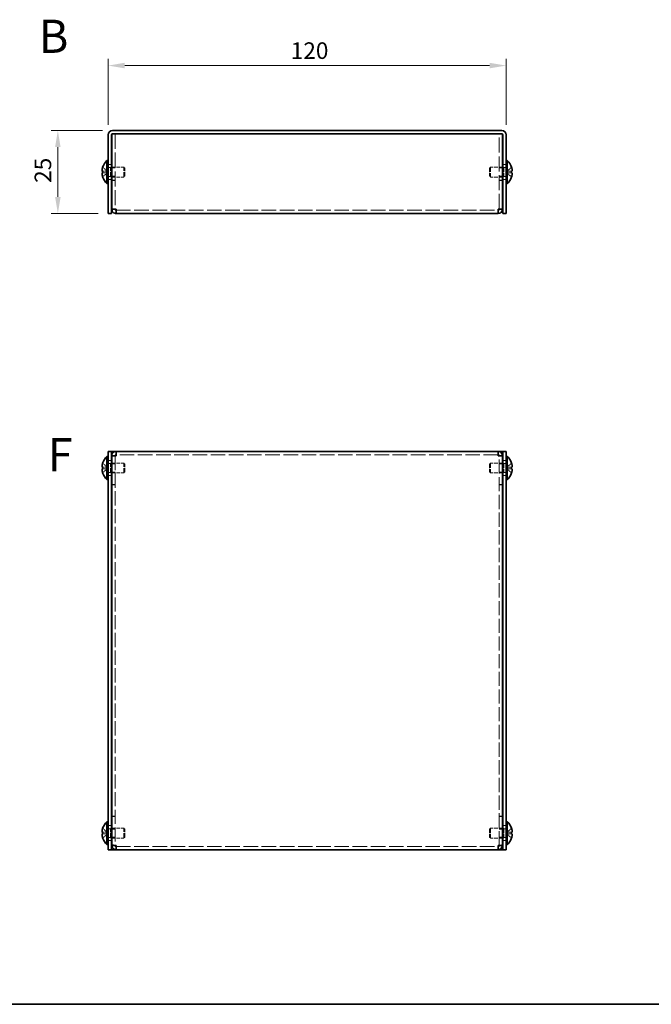
# Model space of a CAD drawing. Units: millimetres. Extents: x 29 to 2395, y 16 to 578.
# Drawn here: x 211 to 402, y 16 to 313 of the extents above; entities that cross this region are included whole.
import ezdxf
from ezdxf.enums import TextEntityAlignment as Align

# ---------------------------------------------------------------- set-up
doc = ezdxf.new("R2010")
doc.units = ezdxf.units.MM
doc.header["$LTSCALE"] = 2
doc.linetypes.add('DASHED', pattern=[0.2067, 0.1654, -0.0413])
doc.layers.get('Defpoints').update_dxf_attribs({"lineweight": 25})
for name, color, linetype, lineweight in [('Border (ISO)', 7, 'Continuous', 35), ('Dimension (ISO)', 7, 'Continuous', 18), ('Dimension (ISO) @ 1', 7, 'Continuous', 18), ('Hidden (ISO)', 7, 'DASHED', 18), ('Symbol (ISO)', 7, 'Continuous', 18), ('Visible (ISO)', 7, 'Continuous', 35)]:
    doc.layers.add(name, color=color, linetype=linetype, lineweight=lineweight)
doc.styles.add('Note Text (TK)', font='txt')
doc.styles.add('文字スタイル77', font='arialbd.ttf')
doc.dimstyles.new('Default - Method 1b (TK)', dxfattribs={"dimscale": 2, "dimtxt": 2.5, "dimasz": 2.5, "dimexe": 1, "dimexo": 1.5, "dimgap": 1, "dimtad": 1, "dimtoh": 1, "dimrnd": 1e-08, "dimdsep": 46, "dimtxsty": 'Note Text (TK)', "dimcen": 0.09, "dimdle": 5, "dimclrd": 100, "dimclre": 100, "dimclrt": 7, "dimadec": 1, "dimazin": 1, "dimtfac": 1, "dimtmove": 0, "dimatfit": 3, "dimfxl": 1, "dimtolj": 1, "dimlwd": -1, "dimlwe": -1, "dimarcsym": 0})

# ---------------------------------------------------------------- blocks, each defined once
blk = doc.blocks.new('図面枠 tk図枠')
at = {"layer": 'Border (ISO)'}
blk.add_line((14.5, 8), (405.5, 8), dxfattribs=at)
blk = doc.blocks.new('*D21')
at = {"layer": 'Defpoints', "color": 0}
for p in [(357.98, 298.8), (237.98, 277.93), (357.98, 277.93)]:
    blk.add_point(p, dxfattribs=at)
at = {"layer": 'Dimension (ISO)', "color": 100}
for p, q in [((237.98, 280.93), (237.98, 300.8)), ((357.98, 280.93), (357.98, 300.8)), ((242.98, 298.8), (352.98, 298.8))]:
    blk.add_line(p, q, dxfattribs=at)
for points in [[(242.98, 299.64), (242.98, 297.97), (237.98, 298.8)], [(352.98, 299.64), (352.98, 297.97), (357.98, 298.8)]]:
    blk.add_solid(points, dxfattribs=at)
at = {"layer": 'Dimension (ISO)', "color": 7, "insert": (293.04, 303.3), "char_height": 5, "attachment_point": 4, "style": 'Note Text (TK)'}
blk.add_mtext('\\A1;120', dxfattribs=at)
blk = doc.blocks.new('*D20')
at = {"layer": 'Defpoints', "color": 0}
for p in [(222.82, 279.23), (239.28, 279.23), (237.98, 254.23)]:
    blk.add_point(p, dxfattribs=at)
at = {"layer": 'Dimension (ISO)', "color": 100}
for p, q in [((236.28, 279.23), (220.82, 279.23)), ((222.82, 259.23), (222.82, 274.23)), ((234.98, 254.23), (220.82, 254.23))]:
    blk.add_line(p, q, dxfattribs=at)
for points in [[(221.99, 274.23), (223.65, 274.23), (222.82, 279.23)], [(221.99, 259.23), (223.65, 259.23), (222.82, 254.23)]]:
    blk.add_solid(points, dxfattribs=at)
at = {"layer": 'Dimension (ISO)', "color": 7, "insert": (218.32, 263.46), "char_height": 5, "attachment_point": 4, "rotation": 90, "style": 'Note Text (TK)'}
blk.add_mtext('\\A1;25', dxfattribs=at)

msp = doc.modelspace()

# ---------------------------------------------------------------- linework, layer by layer
at = {"layer": 'Hidden (ISO)', "ltscale": 0.072653}
for p, q in [((239.0804, 278.1511), (239.0804, 278.2275)), ((356.8804, 278.2275), (356.8804, 278.1511))]:
    msp.add_line(p, q, dxfattribs=at)
at = {"layer": 'Hidden (ISO)', "ltscale": 0.695772}
for p, q in [((239.2804, 278.2275), (239.0804, 278.2275)), ((356.8804, 278.2275), (356.6804, 278.2275))]:
    msp.add_line(p, q, dxfattribs=at)
at = {"layer": 'Hidden (ISO)', "ltscale": 13.684863}
for p, q in [((240.0804, 278.2275), (240.0804, 255.5982)), ((355.8804, 255.5982), (355.8804, 278.2275))]:
    msp.add_line(p, q, dxfattribs=at)
at = {"layer": 'Hidden (ISO)', "ltscale": 1.808833}
for p, q in [((237.7995, 266.9807), (236.3207, 268.1728)), ((358.1613, 266.98), (359.6401, 266.98)), ((237.7995, 266.475), (236.3207, 266.475)), ((358.1613, 266.4742), (359.6401, 265.2821)), ((237.7995, 177.8223), (236.3207, 179.0144)), ((237.7995, 177.3166), (236.3207, 177.3166)), ((358.1613, 177.8216), (359.6401, 177.8216)), ((237.7995, 67.8223), (236.3207, 69.0144)), ((237.7995, 67.3166), (236.3207, 67.3166)), ((358.1613, 67.8216), (359.6401, 67.8216))]:
    msp.add_line(p, q, dxfattribs=at)
at = {"layer": 'Hidden (ISO)', "ltscale": 1.808464}
for p, q in [((236.3207, 266.98), (237.7992, 266.98)), ((359.6401, 268.1728), (358.1616, 266.981)), ((236.3207, 265.2821), (237.7992, 266.474)), ((359.6401, 266.475), (358.1616, 266.475)), ((359.6401, 179.0144), (358.1616, 177.8226)), ((236.3207, 177.8216), (237.7992, 177.8216)), ((236.3207, 176.1237), (237.7992, 177.3156)), ((359.6401, 177.3166), (358.1616, 177.3166)), ((358.1616, 177.3156), (359.6401, 176.1237)), ((359.6401, 69.0144), (358.1616, 67.8226)), ((236.3207, 67.8216), (237.7992, 67.8216)), ((236.3207, 66.1237), (237.7992, 67.3156)), ((359.6401, 67.3166), (358.1616, 67.3166)), ((358.1616, 67.3156), (359.6401, 66.1237))]:
    msp.add_line(p, q, dxfattribs=at)
at = {"layer": 'Hidden (ISO)', "ltscale": 0.480836}
for p, q in [((237.8004, 266.98), (237.8004, 266.475)), ((358.1604, 266.475), (358.1604, 266.98)), ((237.8004, 177.8216), (237.8004, 177.3166)), ((358.1604, 177.8216), (358.1604, 177.3166)), ((237.8004, 67.8216), (237.8004, 67.3166)), ((358.1604, 67.8216), (358.1604, 67.3166))]:
    msp.add_line(p, q, dxfattribs=at)
at = {"layer": 'Hidden (ISO)', "ltscale": 0.952248}
for p, q in [((237.9804, 268.9775), (238.9804, 268.9775)), ((239.0804, 267.957), (240.0804, 267.957)), ((355.8804, 267.957), (356.8804, 267.957)), ((356.9804, 268.9775), (357.9804, 268.9775)), ((237.9804, 264.4775), (238.9804, 264.4775)), ((239.0804, 265.498), (240.0804, 265.498)), ((240.0804, 264.2982), (239.0804, 264.2982)), ((240.0804, 264.2275), (239.0804, 264.2275)), ((355.8804, 265.498), (356.8804, 265.498)), ((355.8804, 264.2982), (356.8804, 264.2982)), ((355.8804, 264.2275), (356.8804, 264.2275)), ((356.9804, 264.4775), (357.9804, 264.4775)), ((240.0804, 255.5982), (239.0804, 255.5982)), ((355.8804, 255.5982), (356.8804, 255.5982)), ((240.0804, 181.1984), (239.0804, 181.1984)), ((355.8804, 181.1984), (356.8804, 181.1984)), ((237.9804, 179.8191), (238.9804, 179.8191)), ((239.0804, 178.7986), (240.0804, 178.7986)), ((355.8804, 178.7986), (356.8804, 178.7986)), ((356.9804, 179.8191), (357.9804, 179.8191)), ((237.9804, 175.3191), (238.9804, 175.3191)), ((239.0804, 176.3396), (240.0804, 176.3396)), ((355.8804, 176.3396), (356.8804, 176.3396)), ((356.9804, 175.3191), (357.9804, 175.3191)), ((240.0804, 172.5691), (239.0804, 172.5691)), ((240.0804, 172.4984), (239.0804, 172.4984)), ((355.8804, 172.5691), (356.8804, 172.5691)), ((355.8804, 172.4984), (356.8804, 172.4984)), ((240.0804, 72.6398), (239.0804, 72.6398)), ((240.0804, 72.5691), (239.0804, 72.5691)), ((355.8804, 72.6398), (356.8804, 72.6398)), ((355.8804, 72.5691), (356.8804, 72.5691)), ((237.9804, 69.8191), (238.9804, 69.8191)), ((239.0804, 68.7986), (240.0804, 68.7986)), ((355.8804, 68.7986), (356.8804, 68.7986)), ((356.9804, 69.8191), (357.9804, 69.8191)), ((237.9804, 65.3191), (238.9804, 65.3191)), ((239.0804, 66.3396), (240.0804, 66.3396)), ((355.8804, 66.3396), (356.8804, 66.3396)), ((356.9804, 65.3191), (357.9804, 65.3191)), ((240.0804, 63.9398), (239.0804, 63.9398)), ((355.8804, 63.9398), (356.8804, 63.9398))]:
    msp.add_line(p, q, dxfattribs=at)
at = {"layer": 'Hidden (ISO)', "ltscale": 0.660139}
for p, q in [((237.9804, 268.065), (238.6737, 268.065)), ((357.9804, 268.065), (357.2871, 268.065)), ((237.9804, 265.39), (238.6737, 265.39)), ((357.9804, 265.39), (357.2871, 265.39)), ((237.9804, 178.9066), (238.6737, 178.9066)), ((357.9804, 178.9066), (357.2871, 178.9066)), ((237.9804, 176.2316), (238.6737, 176.2316)), ((357.9804, 176.2316), (357.2871, 176.2316)), ((237.9804, 68.9066), (238.6737, 68.9066)), ((357.9804, 68.9066), (357.2871, 68.9066)), ((237.9804, 66.2316), (238.6737, 66.2316)), ((357.9804, 66.2316), (357.2871, 66.2316))]:
    msp.add_line(p, q, dxfattribs=at)
at = {"layer": 'Hidden (ISO)', "ltscale": 0.330471}
for p, q in [((238.6737, 268.065), (238.9804, 268.2275)), ((357.2871, 268.065), (356.9804, 268.2275)), ((238.6737, 265.39), (238.9804, 265.2275)), ((357.2871, 265.39), (356.9804, 265.2275)), ((238.6737, 178.9066), (238.9804, 179.0691)), ((357.2871, 178.9066), (356.9804, 179.0691)), ((238.6737, 176.2316), (238.9804, 176.0691)), ((357.2871, 176.2316), (356.9804, 176.0691)), ((238.6737, 68.9066), (238.9804, 69.0691)), ((357.2871, 68.9066), (356.9804, 69.0691)), ((238.6737, 66.2316), (238.9804, 66.0691)), ((357.2871, 66.2316), (356.9804, 66.0691))]:
    msp.add_line(p, q, dxfattribs=at)
at = {"layer": 'Hidden (ISO)', "ltscale": 4.001554}
for p, q in [((238.6737, 265.39), (238.6737, 268.065)), ((357.2871, 268.065), (357.2871, 265.39)), ((238.6737, 176.2316), (238.6737, 178.9066)), ((357.2871, 178.9066), (357.2871, 176.2316)), ((238.6737, 66.2316), (238.6737, 68.9066)), ((357.2871, 68.9066), (357.2871, 66.2316))]:
    msp.add_line(p, q, dxfattribs=at)
at = {"layer": 'Hidden (ISO)', "ltscale": 3.421949}
for p, q in [((239.0804, 268.2275), (242.6737, 268.2275)), ((356.8804, 268.2275), (353.2871, 268.2275)), ((239.0804, 265.2275), (242.6737, 265.2275)), ((356.8804, 265.2275), (353.2871, 265.2275)), ((239.0804, 179.0691), (242.6737, 179.0691)), ((356.8804, 179.0691), (353.2871, 179.0691)), ((239.0804, 176.0691), (242.6737, 176.0691)), ((356.8804, 176.0691), (353.2871, 176.0691)), ((239.0804, 69.0691), (242.6737, 69.0691)), ((356.8804, 69.0691), (353.2871, 69.0691)), ((239.0804, 66.0691), (242.6737, 66.0691)), ((356.8804, 66.0691), (353.2871, 66.0691))]:
    msp.add_line(p, q, dxfattribs=at)
at = {"layer": 'Hidden (ISO)', "ltscale": 4.487736}
for p, q in [((242.6737, 265.2275), (242.6737, 268.2275)), ((353.2871, 268.2275), (353.2871, 265.2275)), ((242.6737, 176.0691), (242.6737, 179.0691)), ((353.2871, 179.0691), (353.2871, 176.0691)), ((242.6737, 66.0691), (242.6737, 69.0691)), ((353.2871, 69.0691), (353.2871, 66.0691))]:
    msp.add_line(p, q, dxfattribs=at)
at = {"layer": 'Hidden (ISO)', "ltscale": 0.413005}
for p, q in [((242.9804, 267.9207), (242.6737, 268.2275)), ((352.9804, 267.9207), (353.2871, 268.2275)), ((242.9804, 265.5342), (242.6737, 265.2275)), ((352.9804, 265.5342), (353.2871, 265.2275)), ((242.9804, 178.7624), (242.6737, 179.0691)), ((352.9804, 178.7624), (353.2871, 179.0691)), ((242.9804, 176.3758), (242.6737, 176.0691)), ((352.9804, 176.3758), (353.2871, 176.0691)), ((242.9804, 68.7624), (242.6737, 69.0691)), ((352.9804, 68.7624), (353.2871, 69.0691)), ((242.9804, 66.3758), (242.6737, 66.0691)), ((352.9804, 66.3758), (353.2871, 66.0691))]:
    msp.add_line(p, q, dxfattribs=at)
at = {"layer": 'Hidden (ISO)', "ltscale": 3.570048}
for p, q in [((242.9804, 265.5342), (242.9804, 267.9207)), ((352.9804, 267.9207), (352.9804, 265.5342)), ((242.9804, 176.3758), (242.9804, 178.7624)), ((352.9804, 178.7624), (352.9804, 176.3758)), ((242.9804, 66.3758), (242.9804, 68.7624)), ((352.9804, 68.7624), (352.9804, 66.3758))]:
    msp.add_line(p, q, dxfattribs=at)
at = {"layer": 'Hidden (ISO)', "ltscale": 0.000269688}
for p, q in [((358.1613, 266.9807), (358.1616, 266.981)), ((237.7995, 266.4742), (237.7992, 266.474)), ((237.7995, 177.8216), (237.7992, 177.8216)), ((358.1613, 177.8223), (358.1616, 177.8226)), ((237.7995, 67.8216), (237.7992, 67.8216)), ((358.1613, 67.8223), (358.1616, 67.8226))]:
    msp.add_line(p, q, dxfattribs=at)
at = {"layer": 'Hidden (ISO)', "ltscale": 0.081016}
for p, q in [((240.0804, 255.5379), (240.0804, 255.5982)), ((355.8804, 255.5379), (355.8804, 255.5982)), ((240.0804, 181.2586), (240.0804, 181.1984)), ((355.8804, 181.2586), (355.8804, 181.1984)), ((240.0804, 63.8796), (240.0804, 63.9398)), ((355.8804, 63.8796), (355.8804, 63.9398))]:
    msp.add_line(p, q, dxfattribs=at)
at = {"layer": 'Hidden (ISO)', "ltscale": 13.269749}
for p, q in [((240.3804, 255.2275), (355.5804, 255.2275)), ((355.5804, 181.5691), (240.3804, 181.5691)), ((240.3804, 63.5691), (355.5804, 63.5691))]:
    msp.add_line(p, q, dxfattribs=at)
at = {"layer": 'Hidden (ISO)', "ltscale": 12.892925}
for p, q in [((240.0804, 181.1984), (240.0804, 63.9398)), ((355.8804, 63.9398), (355.8804, 181.1984))]:
    msp.add_line(p, q, dxfattribs=at)
at = {"layer": 'Hidden (ISO)', "ltscale": 0.000269703}
for p, q in [((358.1613, 177.3166), (358.1616, 177.3166)), ((358.1613, 67.3166), (358.1616, 67.3166))]:
    msp.add_line(p, q, dxfattribs=at)
at = {"layer": 'Hidden (ISO)', "ltscale": 1.739835}
for points in [[(236.3055, 268.1262), (236.2809, 268.0492), (236.2586, 267.9709), (236.219, 267.812), (236.2023, 267.7323), (236.1712, 267.5492), (236.1573, 267.4311), (236.1573, 267.1904), (236.1762, 267.1211), (236.2022, 267.0501), (236.2191, 267.0233), (236.2585, 266.9888), (236.2808, 266.98), (236.3055, 266.98)], [(359.6553, 265.3287), (359.6799, 265.4057), (359.7022, 265.484), (359.7418, 265.643), (359.7585, 265.7226), (359.7896, 265.9057), (359.8035, 266.0238), (359.8035, 266.2645), (359.7846, 266.3338), (359.7586, 266.4048), (359.7417, 266.4316), (359.7023, 266.4661), (359.6799, 266.475), (359.6553, 266.475)], [(236.3055, 177.3166), (236.2809, 177.3166), (236.2586, 177.3081), (236.219, 177.2736), (236.2023, 177.2466), (236.1712, 177.1615), (236.1573, 177.0882), (236.1573, 176.8472), (236.1762, 176.718), (236.2022, 176.5647), (236.2191, 176.4842), (236.2585, 176.326), (236.2808, 176.2474), (236.3055, 176.1703)], [(236.3055, 67.3166), (236.2809, 67.3166), (236.2586, 67.3081), (236.219, 67.2736), (236.2023, 67.2466), (236.1712, 67.1615), (236.1573, 67.0882), (236.1573, 66.8472), (236.1762, 66.718), (236.2022, 66.5647), (236.2191, 66.4842), (236.2585, 66.326), (236.2808, 66.2474), (236.3055, 66.1703)]]:
    msp.add_open_spline(points, degree=3, knots=[0, 0, 0, 0, 0.02425367, 0.02425367, 0.050141639, 0.050141639, 0.085703099, 0.085703099, 0.127165475, 0.127165475, 0.168850202, 0.168850202, 0.208348032, 0.208348032, 0.208348032, 0.208348032], dxfattribs=at)
at = {"layer": 'Hidden (ISO)', "ltscale": 0.418467}
for points, knots in [([(359.6553, 266.98), (359.68, 266.98), (359.7024, 266.9889), (359.7369, 267.0192), (359.7504, 267.0378), (359.7617, 267.0616)], [0, 0, 0, 0, 0.0243261606, 0.0243261606, 0.0437900973, 0.0437900973, 0.0437900973, 0.0437900973]), ([(236.3055, 266.475), (236.2808, 266.475), (236.2584, 266.4661), (236.2239, 266.4357), (236.2104, 266.4171), (236.1991, 266.3933)], [0, 0, 0, 0, 0.0243261606, 0.0243261606, 0.0437900973, 0.0437900973, 0.0437900973, 0.0437900973]), ([(236.3055, 178.9678), (236.2808, 178.8906), (236.2584, 178.8119), (236.2239, 178.6731), (236.2104, 178.6118), (236.1991, 178.5522)], [0, 0, 0, 0, 0.0243261606, 0.0243261606, 0.0437900974, 0.0437900974, 0.0437900974, 0.0437900974]), ([(359.6553, 177.8216), (359.68, 177.8216), (359.7024, 177.8305), (359.7369, 177.8608), (359.7504, 177.8795), (359.7617, 177.9033)], [0, 0, 0, 0, 0.0243261606, 0.0243261606, 0.0437900973, 0.0437900973, 0.0437900973, 0.0437900973]), ([(236.3055, 68.9678), (236.2808, 68.8906), (236.2584, 68.8119), (236.2239, 68.6731), (236.2104, 68.6118), (236.1991, 68.5522)], [0, 0, 0, 0, 0.0243261606, 0.0243261606, 0.0437900974, 0.0437900974, 0.0437900974, 0.0437900974]), ([(359.6553, 67.8216), (359.68, 67.8216), (359.7024, 67.8305), (359.7369, 67.8608), (359.7504, 67.8795), (359.7617, 67.9033)], [0, 0, 0, 0, 0.0243261606, 0.0243261606, 0.0437900973, 0.0437900973, 0.0437900973, 0.0437900973])]:
    msp.add_open_spline(points, degree=3, knots=knots, dxfattribs=at)
at = {"layer": 'Hidden (ISO)', "ltscale": 0.21494}
for points in [[(359.7919, 267.5121), (359.7865, 267.5603), (359.7796, 267.6078), (359.7687, 267.6723), (359.7653, 267.6913), (359.7617, 267.7105)], [(236.1689, 265.9428), (236.1743, 265.8947), (236.1812, 265.8471), (236.1921, 265.7826), (236.1955, 265.7636), (236.1991, 265.7444)], [(236.1689, 178.0058), (236.1743, 177.9748), (236.1812, 177.9493), (236.1921, 177.9193), (236.1955, 177.911), (236.1991, 177.9033)], [(359.7919, 178.3537), (359.7865, 178.4019), (359.7796, 178.4495), (359.7687, 178.5139), (359.7653, 178.533), (359.7617, 178.5522)], [(359.7919, 68.3537), (359.7865, 68.4019), (359.7796, 68.4495), (359.7687, 68.5139), (359.7653, 68.533), (359.7617, 68.5522)], [(236.1689, 68.0058), (236.1743, 67.9748), (236.1812, 67.9493), (236.1921, 67.9193), (236.1955, 67.911), (236.1991, 67.9033)]]:
    msp.add_open_spline(points, degree=3, knots=[0.0897829174, 0.0897829174, 0.0897829174, 0.0897829174, 0.0996631907, 0.0996631907, 0.1037658124, 0.1037658124, 0.1037658124, 0.1037658124], dxfattribs=at)
at = {"layer": 'Hidden (ISO)', "ltscale": 0.236341}
for points in [[(359.7919, 267.1641), (359.7986, 267.2026), (359.8035, 267.2531), (359.8036, 267.3194), (359.8036, 267.3194), (359.8036, 267.3195)], [(236.1689, 266.2908), (236.1622, 266.2524), (236.1573, 266.2018), (236.1572, 266.1355), (236.1572, 266.1355), (236.1572, 266.1354)], [(236.1689, 178.3537), (236.1622, 178.294), (236.1573, 178.2276), (236.1572, 178.1612), (236.1572, 178.1611), (236.1572, 178.1611)], [(359.7919, 178.0057), (359.7986, 178.0442), (359.8035, 178.0948), (359.8036, 178.161), (359.8036, 178.1611), (359.8036, 178.1611)], [(236.1689, 68.3537), (236.1622, 68.294), (236.1573, 68.2276), (236.1572, 68.1612), (236.1572, 68.1611), (236.1572, 68.1611)], [(359.7919, 68.0057), (359.7986, 68.0442), (359.8035, 68.0948), (359.8036, 68.161), (359.8036, 68.1611), (359.8036, 68.1611)]]:
    msp.add_open_spline(points, degree=3, knots=[0.0627270659, 0.0627270659, 0.0627270659, 0.0627270659, 0.0765891109, 0.0765891109, 0.0765977261, 0.0765977261, 0.0765977261, 0.0765977261], dxfattribs=at)
at = {"layer": 'Hidden (ISO)', "ltscale": 0.450298}
for points in [[(240.3804, 255.5275), (240.2233, 255.551), (240.0804, 255.5746), (240.0804, 255.5982)], [(355.5804, 255.5275), (355.7375, 255.551), (355.8804, 255.5746), (355.8804, 255.5982)], [(240.3804, 181.2691), (240.2233, 181.2455), (240.0804, 181.2219), (240.0804, 181.1984)], [(355.5804, 181.2691), (355.7375, 181.2455), (355.8804, 181.2219), (355.8804, 181.1984)], [(240.3804, 63.8691), (240.2233, 63.8927), (240.0804, 63.9162), (240.0804, 63.9398)], [(355.5804, 63.8691), (355.7375, 63.8927), (355.8804, 63.9162), (355.8804, 63.9398)]]:
    msp.add_open_spline(points, degree=3, dxfattribs=at)
at = {"layer": 'Visible (ISO)'}
for p, q in [((239.2804, 279.2275), (356.6804, 279.2275)), ((237.9804, 277.9275), (237.9804, 256.2275)), ((238.9804, 256.2275), (238.9804, 277.9275)), ((239.0804, 255.5982), (239.0804, 278.1511)), ((239.2804, 278.2275), (356.6804, 278.2275)), ((240.3804, 278.2275), (355.5804, 278.2275)), ((356.8804, 278.1511), (356.8804, 255.5982)), ((356.9804, 256.2275), (356.9804, 277.9275)), ((357.9804, 256.2275), (357.9804, 277.9275)), ((237.6378, 263.2775), (237.6378, 270.1775)), ((237.6378, 270.1775), (237.9804, 270.1775)), ((358.323, 270.1775), (357.9804, 270.1775)), ((358.323, 270.1775), (358.323, 263.2775)), ((236.3207, 266.98), (236.3055, 266.98)), ((236.3207, 268.1728), (236.3149, 268.1775)), ((238.9804, 268.2275), (239.0804, 268.2275)), ((356.9804, 268.2275), (356.8804, 268.2275)), ((359.6459, 268.1775), (359.6401, 268.1728)), ((359.6553, 266.98), (359.6401, 266.98)), ((236.3055, 266.475), (236.3207, 266.475)), ((236.3149, 265.2775), (236.3207, 265.2821)), ((238.9804, 265.2275), (239.0804, 265.2275)), ((356.9804, 265.2275), (356.8804, 265.2275)), ((359.6401, 266.475), (359.6553, 266.475)), ((359.6401, 265.2821), (359.6459, 265.2775)), ((237.6378, 263.2775), (237.9804, 263.2775)), ((358.323, 263.2775), (357.9804, 263.2775)), ((237.9804, 254.2275), (237.9804, 256.2275)), ((238.9804, 256.2275), (238.9804, 254.2275)), ((239.0804, 255.5982), (239.0804, 255.5275)), ((240.0804, 255.5275), (239.0804, 255.5275)), ((240.0804, 255.5275), (240.0804, 255.5379)), ((240.3804, 254.2275), (240.3804, 255.5275)), ((355.5804, 255.5275), (355.5804, 254.2275)), ((355.8804, 255.5275), (355.8804, 255.5379)), ((355.8804, 255.5275), (356.8804, 255.5275)), ((356.8804, 255.5275), (356.8804, 255.5982)), ((356.9804, 254.2275), (356.9804, 256.2275)), ((357.9804, 256.2275), (357.9804, 254.2275)), ((237.9804, 254.2275), (238.9804, 254.2275)), ((355.5804, 254.2275), (240.3804, 254.2275)), ((356.9804, 254.2275), (357.9804, 254.2275)), ((237.6378, 174.1191), (237.6378, 181.0191)), ((237.6378, 181.0191), (237.9804, 181.0191)), ((237.9804, 180.5691), (237.9804, 182.5691)), ((238.9804, 182.5691), (237.9804, 182.5691)), ((238.9804, 182.5691), (238.9804, 180.5691)), ((238.9804, 182.5691), (239.2804, 182.5691)), ((240.0804, 181.2691), (239.0804, 181.2691)), ((239.0804, 181.2691), (239.0804, 181.1984)), ((239.0804, 63.9398), (239.0804, 181.1984)), ((239.2804, 182.5691), (240.3804, 182.5691)), ((240.0804, 181.2691), (240.0804, 181.2586)), ((240.3804, 181.2691), (240.3804, 182.5691)), ((240.3804, 182.5691), (355.5804, 182.5691)), ((355.5804, 182.5691), (356.6804, 182.5691)), ((355.5804, 182.5691), (355.5804, 181.2691)), ((355.8804, 181.2691), (355.8804, 181.2586)), ((355.8804, 181.2691), (356.8804, 181.2691)), ((356.9804, 182.5691), (356.6804, 182.5691)), ((356.8804, 181.1984), (356.8804, 181.2691)), ((356.8804, 181.1984), (356.8804, 63.9398)), ((356.9804, 180.5691), (356.9804, 182.5691)), ((357.9804, 182.5691), (356.9804, 182.5691)), ((357.9804, 182.5691), (357.9804, 180.5691)), ((358.323, 181.0191), (357.9804, 181.0191)), ((358.323, 181.0191), (358.323, 174.1191)), ((236.3207, 179.0144), (236.3149, 179.0191)), ((237.9804, 180.5691), (237.9804, 64.5691)), ((238.9804, 180.5691), (238.9804, 64.5691)), ((238.9804, 179.0691), (239.0804, 179.0691)), ((356.9804, 179.0691), (356.8804, 179.0691)), ((356.9804, 64.5691), (356.9804, 180.5691)), ((357.9804, 64.5691), (357.9804, 180.5691)), ((359.6459, 179.0191), (359.6401, 179.0144)), ((236.3207, 177.8216), (236.3055, 177.8216)), ((236.3055, 177.3166), (236.3207, 177.3166)), ((236.3149, 176.1191), (236.3207, 176.1237)), ((238.9804, 176.0691), (239.0804, 176.0691)), ((356.9804, 176.0691), (356.8804, 176.0691)), ((359.6553, 177.8216), (359.6401, 177.8216)), ((359.6401, 177.3166), (359.6553, 177.3166)), ((359.6401, 176.1237), (359.6459, 176.1191)), ((237.6378, 174.1191), (237.9804, 174.1191)), ((358.323, 174.1191), (357.9804, 174.1191)), ((236.3207, 69.0144), (236.3149, 69.0191)), ((237.6378, 64.1191), (237.6378, 71.0191)), ((237.6378, 71.0191), (237.9804, 71.0191)), ((238.9804, 69.0691), (239.0804, 69.0691)), ((356.9804, 69.0691), (356.8804, 69.0691)), ((358.323, 71.0191), (357.9804, 71.0191)), ((358.323, 71.0191), (358.323, 64.1191)), ((359.6459, 69.0191), (359.6401, 69.0144)), ((236.3207, 67.8216), (236.3055, 67.8216)), ((236.3055, 67.3166), (236.3207, 67.3166)), ((236.3149, 66.1191), (236.3207, 66.1237)), ((238.9804, 66.0691), (239.0804, 66.0691)), ((356.9804, 66.0691), (356.8804, 66.0691)), ((359.6553, 67.8216), (359.6401, 67.8216)), ((359.6401, 67.3166), (359.6553, 67.3166)), ((359.6401, 66.1237), (359.6459, 66.1191)), ((237.6378, 64.1191), (237.9804, 64.1191)), ((237.9804, 62.5691), (237.9804, 64.5691)), ((237.9804, 62.5691), (238.9804, 62.5691)), ((238.9804, 64.5691), (238.9804, 62.5691)), ((238.9804, 62.5691), (239.2804, 62.5691)), ((239.0804, 63.9398), (239.0804, 63.8691)), ((240.0804, 63.8691), (239.0804, 63.8691)), ((240.3804, 62.5691), (239.2804, 62.5691)), ((240.0804, 63.8691), (240.0804, 63.8796)), ((240.3804, 62.5691), (240.3804, 63.8691)), ((355.5804, 62.5691), (240.3804, 62.5691)), ((355.5804, 63.8691), (355.5804, 62.5691)), ((356.6804, 62.5691), (355.5804, 62.5691)), ((355.8804, 63.8691), (355.8804, 63.8796)), ((355.8804, 63.8691), (356.8804, 63.8691)), ((356.9804, 62.5691), (356.6804, 62.5691)), ((356.8804, 63.8691), (356.8804, 63.9398)), ((356.9804, 62.5691), (356.9804, 64.5691)), ((356.9804, 62.5691), (357.9804, 62.5691)), ((357.9804, 64.5691), (357.9804, 62.5691)), ((358.323, 64.1191), (357.9804, 64.1191))]:
    msp.add_line(p, q, dxfattribs=at)
for centre, radius, start, end in [((239.2804, 277.9275), 1.3, 90, 180), ((356.6804, 277.9275), 1.3, 0, 90), ((239.2804, 277.9275), 0.3, 90, 180), ((356.6804, 277.9275), 0.3, 0, 90), ((240.6804, 266.7275), 4.6, 131.409622, 161.626062), ((355.2804, 266.7275), 4.6, 18.373938, 48.590378), ((240.6804, 266.7275), 4.5931, 161.65841, 162.270008), ((355.2804, 266.7275), 4.5931, 17.729992, 18.34159), ((240.6804, 266.7275), 4.5931, 197.729992, 198.34159), ((240.6804, 266.7275), 4.6, 198.373938, 228.590378), ((355.2804, 266.7275), 4.6, 311.409622, 341.626062), ((355.2804, 266.7275), 4.5931, 341.65841, 342.270008), ((240.6804, 177.5691), 4.6, 131.409622, 161.626062), ((355.2804, 177.5691), 4.6, 18.373938, 48.590378), ((240.6804, 177.5691), 4.5931, 161.65841, 162.270008), ((355.2804, 177.5691), 4.5931, 17.729992, 18.34159), ((240.6804, 177.5691), 4.5931, 197.729992, 198.34159), ((240.6804, 177.5691), 4.6, 198.373938, 228.590378), ((355.2804, 177.5691), 4.6, 311.409622, 341.626062), ((355.2804, 177.5691), 4.5931, 341.65841, 342.270008), ((240.6804, 67.5691), 4.5931, 161.65841, 162.270008), ((240.6804, 67.5691), 4.6, 131.409622, 161.626062), ((355.2804, 67.5691), 4.6, 18.373938, 48.590378), ((355.2804, 67.5691), 4.5931, 17.729992, 18.34159), ((240.6804, 67.5691), 4.5931, 197.729992, 198.34159), ((240.6804, 67.5691), 4.6, 198.373938, 228.590378), ((355.2804, 67.5691), 4.6, 311.409622, 341.626062), ((355.2804, 67.5691), 4.5931, 341.65841, 342.270008)]:
    msp.add_arc(centre, radius, start, end, dxfattribs=at)
for centre, major_axis in [((239.6694, 266.7275), (0, -4.3087)), ((356.2914, 266.7275), (0, 4.3087)), ((239.6694, 177.5691), (0, -4.3087)), ((356.2914, 177.5691), (0, 4.3087)), ((239.6694, 67.5691), (0, -4.3087)), ((356.2914, 67.5691), (0, 4.3087))]:
    msp.add_ellipse(centre, major_axis=major_axis, ratio=0.77853481, start_param=4.65375313, end_param=4.77102483, dxfattribs=at)
for points, knots in [([(236.3055, 266.98), (236.2808, 266.98), (236.2584, 266.9889), (236.219, 267.0235), (236.202, 267.0503), (236.1755, 267.1229), (236.1573, 267.1924), (236.1572, 267.4296), (236.1709, 267.547), (236.2019, 267.7308), (236.2187, 267.8108), (236.2585, 267.9704), (236.2808, 268.0489), (236.3055, 268.1262)], [0, 0, 0, 0, 0.024326161, 0.024326161, 0.0500119, 0.0500119, 0.076589111, 0.076589111, 0.099663191, 0.099663191, 0.116461181, 0.116461181, 0.1321878, 0.1321878, 0.1321878, 0.1321878]), ([(359.6553, 268.1262), (359.68, 268.049), (359.7024, 267.9703), (359.7418, 267.8117), (359.7588, 267.731), (359.7853, 267.5743), (359.8035, 267.4468), (359.8036, 267.2092), (359.7899, 267.136), (359.7588, 267.0504), (359.7421, 267.0232), (359.7023, 266.9885), (359.68, 266.98), (359.6553, 266.98)], [0, 0, 0, 0, 0.024326161, 0.024326161, 0.0500119, 0.0500119, 0.076589111, 0.076589111, 0.099663191, 0.099663191, 0.116461181, 0.116461181, 0.1321878, 0.1321878, 0.1321878, 0.1321878]), ([(359.7617, 267.7105), (359.7504, 267.77), (359.737, 267.8309), (359.7023, 267.9704), (359.68, 268.0489), (359.6553, 268.1262)], [0.1037658124, 0.1037658124, 0.1037658124, 0.1037658124, 0.1164611812, 0.1164611812, 0.1321878003, 0.1321878003, 0.1321878003, 0.1321878003]), ([(359.7617, 267.0616), (359.7653, 267.0692), (359.7687, 267.0774), (359.7783, 267.1037), (359.7858, 267.1288), (359.7919, 267.1641)], [0.0437900973, 0.0437900973, 0.0437900973, 0.0437900973, 0.0500119001, 0.0500119001, 0.0627270659, 0.0627270659, 0.0627270659, 0.0627270659]), ([(236.3055, 265.3287), (236.2808, 265.406), (236.2584, 265.4846), (236.219, 265.6432), (236.202, 265.7239), (236.1755, 265.8807), (236.1573, 266.0081), (236.1572, 266.2458), (236.1709, 266.3189), (236.2019, 266.4045), (236.2187, 266.4317), (236.2585, 266.4664), (236.2808, 266.475), (236.3055, 266.475)], [0, 0, 0, 0, 0.024326161, 0.024326161, 0.0500119, 0.0500119, 0.076589111, 0.076589111, 0.099663191, 0.099663191, 0.116461181, 0.116461181, 0.1321878, 0.1321878, 0.1321878, 0.1321878]), ([(236.1991, 266.3933), (236.1955, 266.3857), (236.1921, 266.3776), (236.1825, 266.3512), (236.175, 266.3261), (236.1689, 266.2908)], [0.0437900973, 0.0437900973, 0.0437900973, 0.0437900973, 0.0500119001, 0.0500119001, 0.0627270659, 0.0627270659, 0.0627270659, 0.0627270659]), ([(236.1991, 265.7444), (236.2104, 265.6849), (236.2237, 265.624), (236.2585, 265.4845), (236.2808, 265.406), (236.3055, 265.3287)], [0.1037658124, 0.1037658124, 0.1037658124, 0.1037658124, 0.1164611812, 0.1164611812, 0.1321878003, 0.1321878003, 0.1321878003, 0.1321878003]), ([(359.6553, 266.475), (359.68, 266.475), (359.7024, 266.4661), (359.7418, 266.4314), (359.7588, 266.4046), (359.7853, 266.332), (359.8035, 266.2625), (359.8036, 266.0253), (359.7899, 265.9079), (359.7588, 265.7241), (359.7421, 265.6441), (359.7023, 265.4845), (359.68, 265.406), (359.6553, 265.3287)], [0, 0, 0, 0, 0.024326161, 0.024326161, 0.0500119, 0.0500119, 0.076589111, 0.076589111, 0.099663191, 0.099663191, 0.116461181, 0.116461181, 0.1321878, 0.1321878, 0.1321878, 0.1321878]), ([(240.3804, 255.5275), (239.8322, 255.5464), (239.3058, 255.5654), (239.1407, 255.5844), (239.1008, 255.589), (239.0804, 255.5936), (239.0804, 255.5982)], [0, 0, 0, 0, 1.2649637, 1.2649637, 1.2649637, 1.57079633, 1.57079633, 1.57079633, 1.57079633]), ([(239.0804, 255.5275), (239.0804, 254.9793), (239.4663, 254.4528), (239.989, 254.2878), (240.1154, 254.2479), (240.2479, 254.2275), (240.3804, 254.2275)], [0, 0, 0, 0, 1.2649637, 1.2649637, 1.2649637, 1.57079633, 1.57079633, 1.57079633, 1.57079633]), ([(356.8804, 255.5982), (356.8804, 255.5792), (356.4945, 255.5602), (355.9718, 255.5412), (355.8454, 255.5366), (355.7129, 255.532), (355.5804, 255.5275)], [0, 0, 0, 0, 1.2649637, 1.2649637, 1.2649637, 1.57079633, 1.57079633, 1.57079633, 1.57079633]), ([(355.5804, 254.2275), (356.1285, 254.2275), (356.655, 254.6133), (356.8201, 255.136), (356.86, 255.2624), (356.8804, 255.3949), (356.8804, 255.5275)], [0, 0, 0, 0, 1.2649637, 1.2649637, 1.2649637, 1.57079633, 1.57079633, 1.57079633, 1.57079633]), ([(240.3804, 182.5691), (239.8322, 182.5691), (239.3058, 182.1832), (239.1407, 181.6605), (239.1008, 181.5341), (239.0804, 181.4016), (239.0804, 181.2691)], [0, 0, 0, 0, 1.2649637, 1.2649637, 1.2649637, 1.57079633, 1.57079633, 1.57079633, 1.57079633]), ([(239.0804, 181.1984), (239.0804, 181.2174), (239.4663, 181.2363), (239.989, 181.2553), (240.1154, 181.2599), (240.2479, 181.2645), (240.3804, 181.2691)], [0, 0, 0, 0, 1.2649637, 1.2649637, 1.2649637, 1.57079633, 1.57079633, 1.57079633, 1.57079633]), ([(356.8804, 181.2691), (356.8804, 181.8172), (356.4945, 182.3437), (355.9718, 182.5088), (355.8454, 182.5487), (355.7129, 182.5691), (355.5804, 182.5691)], [0, 0, 0, 0, 1.2649637, 1.2649637, 1.2649637, 1.57079633, 1.57079633, 1.57079633, 1.57079633]), ([(355.5804, 181.2691), (356.1285, 181.2501), (356.655, 181.2311), (356.8201, 181.2121), (356.86, 181.2075), (356.8804, 181.203), (356.8804, 181.1984)], [0, 0, 0, 0, 1.2649637, 1.2649637, 1.2649637, 1.57079633, 1.57079633, 1.57079633, 1.57079633]), ([(236.3055, 177.8216), (236.2808, 177.8216), (236.2584, 177.8305), (236.219, 177.8651), (236.202, 177.8919), (236.1755, 177.9645), (236.1573, 178.034), (236.1572, 178.2712), (236.1709, 178.3886), (236.2019, 178.5724), (236.2187, 178.6524), (236.2585, 178.812), (236.2808, 178.8905), (236.3055, 178.9678)], [0, 0, 0, 0, 0.024326161, 0.024326161, 0.0500119, 0.0500119, 0.076589111, 0.076589111, 0.099663191, 0.099663191, 0.116461181, 0.116461181, 0.1321878, 0.1321878, 0.1321878, 0.1321878]), ([(236.1991, 178.5522), (236.1955, 178.5331), (236.1921, 178.5142), (236.1825, 178.4575), (236.175, 178.4084), (236.1689, 178.3537)], [0.0437900974, 0.0437900974, 0.0437900974, 0.0437900974, 0.0500119001, 0.0500119001, 0.0627270659, 0.0627270659, 0.0627270659, 0.0627270659]), ([(359.6553, 178.9678), (359.68, 178.8906), (359.7024, 178.8119), (359.7418, 178.6533), (359.7588, 178.5726), (359.7853, 178.4159), (359.8035, 178.2884), (359.8036, 178.0508), (359.7899, 177.9776), (359.7588, 177.892), (359.7421, 177.8649), (359.7023, 177.8302), (359.68, 177.8216), (359.6553, 177.8216)], [0, 0, 0, 0, 0.024326161, 0.024326161, 0.0500119, 0.0500119, 0.076589111, 0.076589111, 0.099663191, 0.099663191, 0.116461181, 0.116461181, 0.1321878, 0.1321878, 0.1321878, 0.1321878]), ([(359.7617, 178.5522), (359.7504, 178.6116), (359.737, 178.6726), (359.7023, 178.812), (359.68, 178.8905), (359.6553, 178.9678)], [0.1037658124, 0.1037658124, 0.1037658124, 0.1037658124, 0.1164611812, 0.1164611812, 0.1321878003, 0.1321878003, 0.1321878003, 0.1321878003]), ([(359.7617, 177.9033), (359.7653, 177.9109), (359.7687, 177.919), (359.7783, 177.9453), (359.7858, 177.9704), (359.7919, 178.0057)], [0.0437900973, 0.0437900973, 0.0437900973, 0.0437900973, 0.0500119001, 0.0500119001, 0.0627270659, 0.0627270659, 0.0627270659, 0.0627270659]), ([(236.3055, 176.1703), (236.2808, 176.2476), (236.2584, 176.3263), (236.219, 176.4848), (236.202, 176.5655), (236.1755, 176.7223), (236.1573, 176.8497), (236.1572, 177.0874), (236.1709, 177.1606), (236.2019, 177.2461), (236.2187, 177.2733), (236.2585, 177.308), (236.2808, 177.3166), (236.3055, 177.3166)], [0, 0, 0, 0, 0.024326161, 0.024326161, 0.0500119, 0.0500119, 0.076589111, 0.076589111, 0.099663191, 0.099663191, 0.116461181, 0.116461181, 0.1321878, 0.1321878, 0.1321878, 0.1321878]), ([(236.1991, 177.9033), (236.2104, 177.8793), (236.2237, 177.8605), (236.2585, 177.8302), (236.2808, 177.8216), (236.3055, 177.8216)], [0.1037658124, 0.1037658124, 0.1037658124, 0.1037658124, 0.1164611812, 0.1164611812, 0.1321878003, 0.1321878003, 0.1321878003, 0.1321878003]), ([(359.6553, 176.1703), (359.68, 176.2476), (359.7024, 176.3263), (359.7418, 176.4848), (359.7588, 176.5655), (359.7853, 176.7223), (359.8035, 176.8497), (359.8036, 177.0874), (359.7899, 177.1606), (359.7588, 177.2461), (359.7421, 177.2733), (359.7023, 177.308), (359.68, 177.3166), (359.6553, 177.3166)], [0, 0, 0, 0, 0.024326161, 0.024326161, 0.0500119, 0.0500119, 0.076589111, 0.076589111, 0.099663191, 0.099663191, 0.116461181, 0.116461181, 0.1321878, 0.1321878, 0.1321878, 0.1321878]), ([(359.6553, 177.3166), (359.6799, 177.3166), (359.7022, 177.3081), (359.7418, 177.2736), (359.7585, 177.2466), (359.7896, 177.1615), (359.8035, 177.0882), (359.8035, 176.8472), (359.7846, 176.718), (359.7586, 176.5647), (359.7417, 176.4842), (359.7023, 176.326), (359.6799, 176.2474), (359.6553, 176.1703)], [0, 0, 0, 0, 0.02425367, 0.02425367, 0.050141639, 0.050141639, 0.085703099, 0.085703099, 0.127165475, 0.127165475, 0.168850202, 0.168850202, 0.208348032, 0.208348032, 0.208348032, 0.208348032]), ([(236.3055, 67.8216), (236.2808, 67.8216), (236.2584, 67.8305), (236.219, 67.8651), (236.202, 67.8919), (236.1755, 67.9645), (236.1573, 68.034), (236.1572, 68.2712), (236.1709, 68.3886), (236.2019, 68.5724), (236.2187, 68.6524), (236.2585, 68.812), (236.2808, 68.8905), (236.3055, 68.9678)], [0, 0, 0, 0, 0.024326161, 0.024326161, 0.0500119, 0.0500119, 0.076589111, 0.076589111, 0.099663191, 0.099663191, 0.116461181, 0.116461181, 0.1321878, 0.1321878, 0.1321878, 0.1321878]), ([(236.1991, 68.5522), (236.1955, 68.5331), (236.1921, 68.5142), (236.1825, 68.4575), (236.175, 68.4084), (236.1689, 68.3537)], [0.0437900974, 0.0437900974, 0.0437900974, 0.0437900974, 0.0500119001, 0.0500119001, 0.0627270659, 0.0627270659, 0.0627270659, 0.0627270659]), ([(359.6553, 68.9678), (359.68, 68.8906), (359.7024, 68.8119), (359.7418, 68.6533), (359.7588, 68.5726), (359.7853, 68.4159), (359.8035, 68.2884), (359.8036, 68.0508), (359.7899, 67.9776), (359.7588, 67.892), (359.7421, 67.8649), (359.7023, 67.8302), (359.68, 67.8216), (359.6553, 67.8216)], [0, 0, 0, 0, 0.024326161, 0.024326161, 0.0500119, 0.0500119, 0.076589111, 0.076589111, 0.099663191, 0.099663191, 0.116461181, 0.116461181, 0.1321878, 0.1321878, 0.1321878, 0.1321878]), ([(359.7617, 68.5522), (359.7504, 68.6116), (359.737, 68.6726), (359.7023, 68.812), (359.68, 68.8905), (359.6553, 68.9678)], [0.1037658124, 0.1037658124, 0.1037658124, 0.1037658124, 0.1164611812, 0.1164611812, 0.1321878003, 0.1321878003, 0.1321878003, 0.1321878003]), ([(236.3055, 66.1703), (236.2808, 66.2476), (236.2584, 66.3263), (236.219, 66.4848), (236.202, 66.5655), (236.1755, 66.7223), (236.1573, 66.8497), (236.1572, 67.0874), (236.1709, 67.1606), (236.2019, 67.2461), (236.2187, 67.2733), (236.2585, 67.308), (236.2808, 67.3166), (236.3055, 67.3166)], [0, 0, 0, 0, 0.024326161, 0.024326161, 0.0500119, 0.0500119, 0.076589111, 0.076589111, 0.099663191, 0.099663191, 0.116461181, 0.116461181, 0.1321878, 0.1321878, 0.1321878, 0.1321878]), ([(236.1991, 67.9033), (236.2104, 67.8793), (236.2237, 67.8605), (236.2585, 67.8302), (236.2808, 67.8216), (236.3055, 67.8216)], [0.1037658124, 0.1037658124, 0.1037658124, 0.1037658124, 0.1164611812, 0.1164611812, 0.1321878003, 0.1321878003, 0.1321878003, 0.1321878003]), ([(359.6553, 66.1703), (359.68, 66.2476), (359.7024, 66.3263), (359.7418, 66.4848), (359.7588, 66.5655), (359.7853, 66.7223), (359.8035, 66.8497), (359.8036, 67.0874), (359.7899, 67.1606), (359.7588, 67.2461), (359.7421, 67.2733), (359.7023, 67.308), (359.68, 67.3166), (359.6553, 67.3166)], [0, 0, 0, 0, 0.024326161, 0.024326161, 0.0500119, 0.0500119, 0.076589111, 0.076589111, 0.099663191, 0.099663191, 0.116461181, 0.116461181, 0.1321878, 0.1321878, 0.1321878, 0.1321878]), ([(359.6553, 67.3166), (359.6799, 67.3166), (359.7022, 67.3081), (359.7418, 67.2736), (359.7585, 67.2466), (359.7896, 67.1615), (359.8035, 67.0882), (359.8035, 66.8472), (359.7846, 66.718), (359.7586, 66.5647), (359.7417, 66.4842), (359.7023, 66.326), (359.6799, 66.2474), (359.6553, 66.1703)], [0, 0, 0, 0, 0.02425367, 0.02425367, 0.050141639, 0.050141639, 0.085703099, 0.085703099, 0.127165475, 0.127165475, 0.168850202, 0.168850202, 0.208348032, 0.208348032, 0.208348032, 0.208348032]), ([(359.7617, 67.9033), (359.7653, 67.9109), (359.7687, 67.919), (359.7783, 67.9453), (359.7858, 67.9704), (359.7919, 68.0057)], [0.0437900973, 0.0437900973, 0.0437900973, 0.0437900973, 0.0500119001, 0.0500119001, 0.0627270659, 0.0627270659, 0.0627270659, 0.0627270659]), ([(240.3804, 63.8691), (239.8322, 63.8881), (239.3058, 63.907), (239.1407, 63.926), (239.1008, 63.9306), (239.0804, 63.9352), (239.0804, 63.9398)], [0, 0, 0, 0, 1.2649637, 1.2649637, 1.2649637, 1.57079633, 1.57079633, 1.57079633, 1.57079633]), ([(239.0804, 63.8691), (239.0804, 63.3209), (239.4663, 62.7944), (239.989, 62.6294), (240.1154, 62.5895), (240.2479, 62.5691), (240.3804, 62.5691)], [0, 0, 0, 0, 1.2649637, 1.2649637, 1.2649637, 1.57079633, 1.57079633, 1.57079633, 1.57079633]), ([(356.8804, 63.9398), (356.8804, 63.9208), (356.4945, 63.9018), (355.9718, 63.8828), (355.8454, 63.8783), (355.7129, 63.8737), (355.5804, 63.8691)], [0, 0, 0, 0, 1.2649637, 1.2649637, 1.2649637, 1.57079633, 1.57079633, 1.57079633, 1.57079633]), ([(355.5804, 62.5691), (356.1285, 62.5691), (356.655, 62.955), (356.8201, 63.4777), (356.86, 63.604), (356.8804, 63.7366), (356.8804, 63.8691)], [0, 0, 0, 0, 1.2649637, 1.2649637, 1.2649637, 1.57079633, 1.57079633, 1.57079633, 1.57079633])]:
    msp.add_open_spline(points, degree=3, knots=knots, dxfattribs=at)
for points in [[(359.8036, 267.3195), (359.8036, 267.3825), (359.7991, 267.4478), (359.7919, 267.5121)], [(236.1572, 266.1354), (236.1572, 266.0724), (236.1617, 266.0071), (236.1689, 265.9428)], [(240.3804, 255.2275), (240.2233, 255.2275), (240.0804, 255.3704), (240.0804, 255.5275)], [(355.5804, 255.2275), (355.7375, 255.2275), (355.8804, 255.3704), (355.8804, 255.5275)], [(240.3804, 181.5691), (240.2233, 181.5691), (240.0804, 181.4262), (240.0804, 181.2691)], [(355.5804, 181.5691), (355.7375, 181.5691), (355.8804, 181.4262), (355.8804, 181.2691)], [(236.1572, 178.1611), (236.1572, 178.098), (236.1617, 178.0471), (236.1689, 178.0058)], [(359.8036, 178.1611), (359.8036, 178.2241), (359.7991, 178.2894), (359.7919, 178.3537)], [(359.8036, 68.1611), (359.8036, 68.2241), (359.7991, 68.2894), (359.7919, 68.3537)], [(236.1572, 68.1611), (236.1572, 68.098), (236.1617, 68.0471), (236.1689, 68.0058)], [(240.3804, 63.5691), (240.2233, 63.5691), (240.0804, 63.712), (240.0804, 63.8691)], [(355.5804, 63.5691), (355.7375, 63.5691), (355.8804, 63.712), (355.8804, 63.8691)]]:
    msp.add_open_spline(points, degree=3, dxfattribs=at)

# ---------------------------------------------------------------- block references
at = {"xscale": 2, "yscale": 2, "zscale": 2}
msp.add_blockref('図面枠 tk図枠', (0, 0), dxfattribs=at)

# ---------------------------------------------------------------- texts
at = {"layer": 'Symbol (ISO)', "color": 7, "style": '文字スタイル77'}
for s, p in [('B', (217.0426, 307.6228)), ('F', (219.7627, 181.5729))]:
    msp.add_text(s, height=10, dxfattribs=at).set_placement(p, align=Align.MIDDLE_LEFT)

# ---------------------------------------------------------------- dimensions: what is measured, and where the dimension line sits
at = {"layer": 'Dimension (ISO) @ 1', "color": 100}
for base, p1, p2, angle, picture, middle in [((357.9804, 298.8031), (237.9804, 277.9275), (357.9804, 277.9275), 180, '*D21', (297.9804, 298.8031)), ((222.821, 279.2275), (237.9804, 254.2275), (239.2804, 279.2275), 270, '*D20', (222.821, 266.7275))]:
    dim = msp.add_linear_dim(base=base, p1=p1, p2=p2, angle=angle, dimstyle='Default - Method 1b (TK)', override={"dimscale": 1, "dimtxt": 5, "dimasz": 5, "dimexe": 2, "dimexo": 3, "dimgap": 2, "dimtoh": 0, "dimdec": 2, "dimcen": 0.18, "dimtol": 0, "dimlim": 0, "dimtp": 0, "dimtm": 0, "dimtdec": 2, "dimtix": 0, "dimtofl": 0, "dimtmove": 0, "dimatfit": 1}, dxfattribs=at)
    dim.commit()
    dim.dimension.update_dxf_attribs({"geometry": picture, "text_midpoint": middle, "dimtype": 160})

doc.saveas('drawing.dxf')
